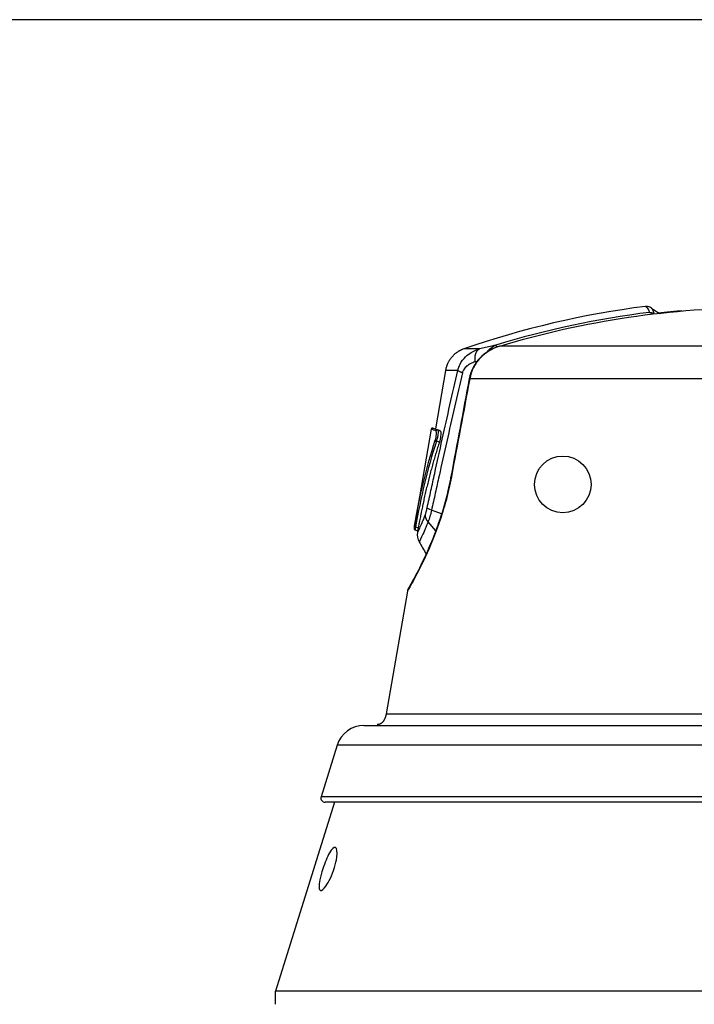
# Model space of a CAD drawing. Extents: x -1 to 1185, y -1 to 827.
# Drawn here: x 757 to 805, y 704 to 775 of the extents above; entities that cross this region are included whole.
import ezdxf

# ---------------------------------------------------------------- set-up
doc = ezdxf.new("R2010")
doc.units = 0
doc.styles.get("Standard").update_dxf_attribs({"font": 'monotxt.shx'})
doc.dimstyles.new('DSTYLE1', dxfattribs={"dimtxt": 3, "dimasz": 3, "dimexe": 3, "dimexo": 0, "dimgap": 2, "dimtad": 1, "dimdec": 0, "dimzin": 3, "dimcen": 0.09, "dimazin": 3, "dimtp": 1, "dimtm": 1, "dimtfac": 1, "dimtdec": 4, "dimtofl": 0, "dimtmove": 0, "dimatfit": 3, "dimtolj": 1, "dimtzin": 0})

# ---------------------------------------------------------------- blocks, each defined once
blk = doc.blocks.new('_AH1')
at = {"layer": 'V0L1', "color": 0, "linetype": 'CONTINUOUS'}
for p, q in [((-1, 0.166667), (0, 0)), ((-1, 0.166667), (-1, -0.166667)), ((0, 0), (-1, -0.166667)), ((0, 0), (-1, 0))]:
    blk.add_line(p, q, dxfattribs=at)
blk = doc.blocks.new('*D14322')
at = {"layer": 'V4L5', "color": 1, "linetype": 'CONTINUOUS'}
for p, q in [((1064.0506, 774.59017), (609.33592, 774.59048)), ((612.33592, 774.59048), (612.33584, 655.85877)), ((612.33576, 537.12707), (612.33584, 655.85877)), ((684.10611, 537.12702), (609.33576, 537.12707))]:
    blk.add_line(p, q, dxfattribs=at)
at = {"layer": 'V4L5', "color": 1, "xscale": 3, "yscale": 3, "zscale": 3}
for p, rotation in [((612.33592, 774.59048), 89.999961), ((612.33576, 537.12707), 269.99996)]:
    blk.add_blockref('_AH1', p, dxfattribs=dict(at, rotation=rotation))
at = {"layer": 'V4L5', "color": 1, "linetype": 'CONTINUOUS'}
blk.add_text('237', height=3, rotation=89.999961, dxfattribs=at).set_placement((610.33484, 651.35878))

msp = doc.modelspace()

# ---------------------------------------------------------------- linework, layer by layer
at = {"layer": 'V4L204', "color": 40, "linetype": 'CONTINUOUS'}
for p, q in [((787.42895, 749.48364), (786.70628, 745.30023)), ((786.40232, 745.28297), (785.20858, 738.37216)), ((787.05504, 745.17077), (786.88569, 745.23241)), ((787.15011, 739.21948), (786.43295, 739.49595)), ((785.24447, 738.09), (785.44789, 738.01598)), ((785.45971, 738.08451), (785.42581, 737.88836)), ((784.70123, 733.69374), (783.1842, 724.91284)), ((781.59149, 724.08333), (815.77144, 724.08333)), ((779.68256, 722.68005), (778.52416, 718.97432)), ((779.48621, 718.58482), (775.25225, 705.07425)), ((841.09406, 718.58482), (778.81049, 718.58482)), ((844.65225, 705.07425), (775.25225, 705.07425)), ((775.25225, 704.12703), (775.25225, 705.07425))]:
    msp.add_line(p, q, dxfattribs=at)
for points in [[(804.33194, 753.74827), (804.29203, 753.74476, 0.00015461), (804.25213, 753.74123, 0.00015461), (804.21222, 753.73767, 0.00015461), (804.17232, 753.73409, 0.00015461), (804.13242, 753.73048, 0.00015461), (804.09252, 753.72685, 0.00015461), (804.05263, 753.72319, 0.00015462), (804.01273, 753.71951, 0.00015462), (803.97284, 753.7158, 0.00015462), (803.93295, 753.71207, 0.00015462), (803.89307, 753.70831, 0.00015462), (803.85318, 753.70453, 0.00015463), (803.8133, 753.70073, 0.00015463), (803.77342, 753.6969, 0.00015463), (803.73355, 753.69304, 0.00015463), (803.69367, 753.68916, 0.00015464), (803.6538, 753.68526, 0.00015464), (803.61393, 753.68133, 0.00015463), (803.57406, 753.67737, 0.00015465), (803.5342, 753.67339, 0.00015467), (803.49434, 753.66939, 0.00015464), (803.45448, 753.66536, 0.00015457), (803.41462, 753.66131, 0.00015468), (803.37476, 753.65723, 0.00015496), (803.33491, 753.65312, 0.00015458), (803.29506, 753.649, 0.00015364), (803.25524, 753.64485, 0.00015497), (803.21537, 753.64067, 0.00015811), (803.17545, 753.63646, 0.00015362), (803.13569, 753.63224, 0.00014345), (803.09617, 753.62802, 0.00015833), (803.05602, 753.62371, 0.00018873), (803.01493, 753.61927, 0.00014326), (802.97636, 753.61508, 0.00004919), (802.94149, 753.61129, 0.00020207), (802.89671, 753.60635, 0.00034771), (802.82775, 753.59869, 0.00017002), (802.73745, 753.5886, 0.0000901)], [(788.7473, 751.03377), (788.68322, 751.01043, 0.00878674), (788.61953, 750.98473, 0.00858101), (788.55622, 750.95656, 0.0085175), (788.49342, 750.92604, 0.00868344), (788.43131, 750.89305, 0.00876325), (788.37, 750.85771, 0.00880886), (788.30965, 750.81995, 0.00883919), (788.25035, 750.77991, 0.00890233), (788.19229, 750.73752, 0.00893655), (788.13554, 750.69294, 0.00897929), (788.08028, 750.64614, 0.00899979), (788.02659, 750.59728, 0.00902559), (787.97464, 750.54637, 0.00904511), (787.92447, 750.49356, 0.00907392), (787.87626, 750.43888, 0.00905879), (787.83004, 750.38253, 0.00900999), (787.78598, 750.32457, 0.00907402), (787.74406, 750.26508, 0.0092233), (787.70443, 750.2041, 0.00897579), (787.66714, 750.14219, 0.00841027), (787.63236, 750.07955, 0.0091677), (787.59973, 750.0149, 0.01074267), (787.56929, 749.94783, 0.00829891), (787.54215, 749.88431, 0.00322634), (787.51885, 749.82644, 0.01129473), (787.49453, 749.75152, 0.01919635), (787.46426, 749.63566, 0.00959361), (787.42895, 749.48364, 0.00516892)], [(786.40222, 745.28298), (786.40222, 745.28298, 0.0034816), (786.40222, 745.28298, 0.00361443), (786.40222, 745.28298, 0.0037021), (786.40222, 745.28298, 0.00383913), (786.40222, 745.28298, 0.00398786), (786.40222, 745.28298, 0.00418533), (786.40222, 745.28298, 0.00430332), (786.40222, 745.28298, 0.00443781), (786.40222, 745.28298, 0.00464789), (786.40222, 745.28298, 0.00482783), (786.40222, 745.28298, 0.00501054), (786.40222, 745.28298, 0.00515712), (786.40222, 745.28298, 0.00541262), (786.40222, 745.28298, 0.00558178), (786.40222, 745.28298, 0.00578834), (786.40222, 745.28298, 0.00602207), (786.40222, 745.28298, 0.00626285), (786.40222, 745.28298, 0.00648225), (786.40222, 745.28298, 0.00667162), (786.40222, 745.28298, 0.00688109), (786.40222, 745.28298, 0.00714915), (786.40222, 745.28298, 0.00737364), (786.40222, 745.28298, 0.00761643), (786.40222, 745.28298, 0.00779861), (786.40222, 745.28298, 0.00799775), (786.40222, 745.28298, 0.00818589), (786.40222, 745.28298, 0.0085185), (786.40222, 745.28298, 0.00881761), (786.40222, 745.28298, 0.00873965), (786.40222, 745.28298, 0.00831208), (786.40222, 745.28298, 0.00928156), (786.40222, 745.28298, 0.01124022), (786.40222, 745.28298, 0.00858843), (786.40222, 745.28298, 0.00297008), (786.40222, 745.28298, 0.01222478), (786.40222, 745.28298, 0.02108563), (786.40222, 745.28298, 0.01024362), (786.40222, 745.28298, 0.00539775)], [(786.7058, 745.29777), (786.70618, 745.29763, -0.00491447), (786.70729, 745.29723, -0.00044406), (786.70916, 745.29655, -0.00015375), (786.71176, 745.29561, -0.0000795), (786.71513, 745.29439, -0.00004752), (786.71924, 745.2929, -0.00003205), (786.72413, 745.29112, -0.00002277), (786.72977, 745.28907, -0.00001721), (786.73619, 745.28674, -0.00001333), (786.74338, 745.28412, -0.00001072), (786.75135, 745.28123, -0.00000874), (786.76009, 745.27805, -0.00000731), (786.76963, 745.27458, -0.00000617), (786.77995, 745.27083, -0.00000532), (786.79107, 745.26678, -0.00000458), (786.80297, 745.26246, -0.000004), (786.81567, 745.25784, -0.00000355), (786.82919, 745.25292, -0.00000323), (786.84356, 745.2477, -0.0000028), (786.85863, 745.24222, -0.00000236), (786.87439, 745.23648, -0.00000237), (786.89132, 745.23033, -0.00000255), (786.90962, 745.22367, -0.00000173), (786.92728, 745.21725, -0.00000055), (786.94365, 745.21129, -0.00000223), (786.96654, 745.20296, -0.00000328), (787.00423, 745.18925, -0.0000014), (787.05504, 745.17077, -0.0000007)], [(786.98964, 744.35731), (786.92961, 744.16917, 0.00119468), (786.87019, 743.9799, 0.00118111), (786.81142, 743.78947, 0.00117299), (786.75327, 743.59791, 0.00117193), (786.69578, 743.40519, 0.001168), (786.63892, 743.21135, 0.00116382), (786.58273, 743.01636, 0.00115888), (786.52718, 742.82026, 0.00115548), (786.47232, 742.62302, 0.00115095), (786.41812, 742.42467, 0.00114761), (786.36461, 742.22518, 0.00114276), (786.31178, 742.0246, 0.00113873), (786.25965, 741.8229, 0.00113505), (786.20821, 741.6201, 0.00113373), (786.15748, 741.41616, 0.00112634), (786.10746, 741.2112, 0.00111595), (786.05819, 741.00521, 0.00112155), (786.00958, 740.79793, 0.0011414), (785.96166, 740.58922, 0.00110374), (785.91462, 740.38035, 0.00102622), (785.86857, 740.17169, 0.00113107), (785.82263, 739.95849, 0.00134685), (785.77651, 739.73904, 0.0010133), (785.73364, 739.5324, 0.00033809), (785.69526, 739.34505, 0.00143215), (785.64773, 739.10213, 0.0024481), (785.57679, 738.72497, 0.00118242), (785.48525, 738.22925, 0.00062162)], [(785.42587, 737.88839), (785.42587, 737.88839, 0.00004404), (785.42587, 737.88839, 0.0000441), (785.42587, 737.88838, 0.00004417), (785.42586, 737.88838, 0.00004422), (785.42586, 737.88838, 0.00004429), (785.42586, 737.88837, 0.00004434), (785.42586, 737.88837, 0.0000444), (785.42586, 737.88837, 0.00004446), (785.42586, 737.88836, 0.00004452), (785.42586, 737.88836, 0.00004459), (785.42586, 737.88836, 0.00004464), (785.42586, 737.88836, 0.00004471), (785.42586, 737.88835, 0.00004477), (785.42586, 737.88835, 0.00004483), (785.42586, 737.88835, 0.00004489), (785.42586, 737.88834, 0.00004496), (785.42586, 737.88834, 0.00004502), (785.42586, 737.88834, 0.00004508), (785.42586, 737.88833, 0.00004515), (785.42586, 737.88833, 0.00004522), (785.42586, 737.88833, 0.00004527), (785.42586, 737.88833, 0.00004531), (785.42585, 737.88832, 0.00004541), (785.42585, 737.88832, 0.00004555), (785.42585, 737.88832, 0.00004549), (785.42585, 737.88831, 0.00004528), (785.42585, 737.88831, 0.00004573), (785.42585, 737.88831, 0.00004673), (785.42585, 737.8883, 0.00004547), (785.42585, 737.8883, 0.00004251), (785.42585, 737.8883, 0.00004699), (785.42585, 737.8883, 0.00005609), (785.42585, 737.88829, 0.00004265), (785.42585, 737.88829, 0.00001465), (785.42585, 737.88829, 0.00006025), (785.42585, 737.88828, 0.00010395), (785.42585, 737.88828, 0.00005095), (785.42585, 737.88827, 0.00002703)], [(783.1842, 724.91308), (783.17628, 724.87062, -0.00710897), (783.16715, 724.82817, -0.00692265), (783.15675, 724.78573, -0.00695592), (783.14512, 724.74343, -0.00732792), (783.13219, 724.70149, -0.00761439), (783.11801, 724.66002, -0.00788003), (783.10253, 724.61921, -0.00816044), (783.08583, 724.57918, -0.00851883), (783.06787, 724.54013, -0.00887894), (783.04875, 724.50218, -0.00928397), (783.02846, 724.46554, -0.00970847), (783.0071, 724.43028, -0.01017504), (782.98468, 724.39663, -0.01068574), (782.96133, 724.36465, -0.0112376), (782.93706, 724.33452, -0.01180034), (782.91203, 724.30629, -0.01233376), (782.88628, 724.28014, -0.01307353), (782.8599, 724.25605, -0.01394955), (782.83295, 724.23419, -0.01433251), (782.80571, 724.2145, -0.01411567), (782.7783, 724.19712, -0.01600753), (782.75026, 724.18198, -0.01948878), (782.72148, 724.1692, -0.01599133), (782.69436, 724.15857, -0.00686065), (782.66977, 724.15014, -0.02223969), (782.63877, 724.14409, -0.03944408), (782.59197, 724.14083, -0.02059348), (782.53123, 724.1402, -0.01130663)]]:
    msp.add_lwpolyline(points, format="xyb", dxfattribs=at)
msp.add_circle((795.82587, 741.33559), 2.025, dxfattribs=at)
for centre, radius, start, end in [((804.32587, 756.70741), 3.5, 232.19697, 243.15716), ((804.32587, 756.70741), 3.5, 243.15716, 244.32741), ((781.59149, 722.08333), 2, 90, 162.64037), ((778.81049, 718.88482), 0.3, 162.64037, 270)]:
    msp.add_arc(centre, radius, start, end, dxfattribs=at)
for points in [[(801.74423, 754.06983), (797.32312, 753.50725), (792.96011, 752.48815), (788.7473, 751.03377)], [(802.18052, 753.94196), (802.09278, 754.01174), (801.94513, 754.08329), (801.73953, 754.06904)], [(802.02989, 753.64309), (802.08981, 753.6437), (802.14993, 753.63372), (802.20924, 753.61309)], [(802.20924, 753.61309), (802.19623, 753.58908), (802.18446, 753.55631), (802.17311, 753.5175)], [(802.37014, 753.56352), (802.32345, 753.59003), (802.26938, 753.60659), (802.20924, 753.61309)], [(791.31054, 751.23652), (790.23809, 750.92445), (789.33071, 750.02032), (789.13147, 748.90523)], [(789.13147, 748.90523), (788.69097, 746.56338), (788.25262, 744.22112), (787.81607, 741.87849)], [(785.42581, 737.88828), (785.38733, 737.67948), (785.42416, 737.415), (785.54604, 737.21447)], [(785.48525, 738.22925), (785.4746, 738.16924), (785.46596, 738.12031), (785.45971, 738.08451)], [(785.54604, 737.21447), (785.71263, 736.92713), (785.87919, 736.63979), (786.04576, 736.35244)]]:
    msp.add_open_spline(points, degree=3, dxfattribs=at)
at = {"layer": 'V4L204', "color": 40, "linetype": 'CONTINUOUS', "extrusion": (2, 2, 2)}
msp.add_open_spline([(791.31181, 751.23215), (794.32873, 752.14447), (800.49677, 753.52554), (806.80046, 753.9891), (809.95229, 753.99066)], degree=3, knots=[2, 2, 2, 2, 12.993807, 23.987613, 23.987613, 23.987613, 23.987613], dxfattribs=at)
at = {"layer": 'V4L204', "color": 40, "linetype": 'CONTINUOUS'}
for points, knots in [([(786.5352, 745.35983), (786.51962, 745.36438), (786.51236, 745.3656), (786.5008, 745.36602), (786.49779, 745.36597), (786.48858, 745.36538), (786.41561, 745.36024), (786.40224, 745.28297)], [0, 0, 0, 0, 0.44345419, 0.44345419, 0.64860074, 0.64860074, 1, 1, 1, 1]), ([(787.05504, 745.17077), (787.07115, 745.16491), (787.08265, 745.13208), (787.09517, 745.00929), (787.09262, 744.91031), (787.06316, 744.64448), (787.0297, 744.48196), (786.98964, 744.35731)], [0, 0, 0, 0, 0.25526711, 0.25526711, 0.57232303, 0.57232303, 1, 1, 1, 1]), ([(787.81607, 741.87849), (787.80639, 741.82323), (787.73978, 741.48718), (787.36861, 739.70886), (786.14391, 736.28677), (784.97245, 734.24451), (784.78213, 733.89092), (784.76151, 733.86133), (784.76147, 733.85902), (784.74898, 733.83787), (784.76218, 733.86084)], [0, 0, 0, 0, 0.01230933, 0.0755072, 0.39929844, 0.84295349, 0.95469789, 0.98456161, 0.99245907, 1, 1, 1, 1]), ([(785.1945, 738.29163), (785.19439, 738.29085), (785.19419, 738.2897), (785.19392, 738.28816), (785.19363, 738.28645), (785.19324, 738.28419), (785.19276, 738.2814), (785.19229, 738.27866), (785.1912, 738.27234), (785.18996, 738.26504), (785.18857, 738.25696), (785.18716, 738.24834), (785.18523, 738.23767), (785.18382, 738.22646), (785.18116, 738.21606), (785.18206, 738.20618), (785.17151, 738.19565), (785.19342, 738.09947), (785.24447, 738.09)], [0, 0, 0, 0, 0.00965544, 0.0144833, 0.01931125, 0.03137774, 0.04344469, 0.05551205, 0.06757976, 0.1278589, 0.15800224, 0.18815017, 0.26323971, 0.33840422, 0.41367591, 0.48909852, 0.6273124, 1, 1, 1, 1]), ([(784.76218, 733.86084), (784.76127, 733.85978), (784.72839, 733.80163), (784.70829, 733.73401), (784.70123, 733.69374)], [0, 0, 0, 0, 0.41287919, 1, 1, 1, 1]), ([(778.64853, 713.81353), (778.78935, 714.25354), (778.95946, 714.66849), (779.28778, 715.24484), (779.43895, 715.39645), (779.65788, 715.31567), (779.70346, 715.05816), (779.61919, 714.42026), (779.56084, 714.16555), (779.31651, 713.37534), (779.07649, 712.87947), (778.71052, 712.36383), (778.57713, 712.248), (778.42768, 712.27718), (778.39168, 712.35465), (778.37878, 712.63238), (778.40052, 712.82177), (778.49257, 713.28289), (778.56382, 713.54867), (778.64853, 713.81353)], [0, 0, 0, 0, 0.13695903, 0.13695903, 0.27016116, 0.27016116, 0.41325314, 0.41325314, 0.49189268, 0.49189268, 0.65483695, 0.65483695, 0.76564354, 0.76564354, 0.84338049, 0.84338049, 0.91902007, 0.91902007, 1, 1, 1, 1])]:
    msp.add_open_spline(points, degree=3, knots=knots, dxfattribs=at)
at = {"layer": 'V4L204', "color": 40, "linetype": 'CONTINUOUS', "extrusion": (29.336447, 29.336447, 29.336447)}
msp.add_open_spline([(786.5352, 745.35983), (786.54099, 745.35778), (786.65862, 745.31501), (786.88571, 745.23244)], degree=3, dxfattribs=at)
at = {"layer": 'V4L204', "color": 40, "linetype": 'CONTINUOUS', "extrusion": (6.49346, 6.49346, 6.49346)}
msp.add_open_spline([(785.1945, 738.29163), (785.19855, 738.31497), (785.20331, 738.3422), (785.20858, 738.37216)], degree=3, dxfattribs=at)
at = {"layer": 'V4L214', "color": 3, "linetype": 'CONTINUOUS'}
for p, q in [((791.04592, 751.29972), (791.08798, 751.16244)), ((789.13148, 748.90522), (789.17029, 748.89792)), ((786.98964, 744.35731), (786.77925, 744.43385)), ((787.81605, 741.87852), (787.85078, 741.87205)), ((786.73212, 738.01196), (786.18604, 738.65456)), ((785.28752, 738.30126), (785.48525, 738.22925)), ((823.10773, 722.68006), (779.68259, 722.68006)), ((841.3804, 718.97433), (778.52415, 718.97433))]:
    msp.add_line(p, q, dxfattribs=at)
for points in [[(789.56108, 750.09546), (789.5558, 750.13506, -0.00647939), (789.5515, 750.17499, -0.00632186), (789.54821, 750.21529, -0.00633295), (789.54593, 750.25583, -0.0066049), (789.54478, 750.29649, -0.00680816), (789.54473, 750.33714, -0.00699225), (789.54585, 750.3777, -0.00718524), (789.54814, 750.41802, -0.0074344), (789.55165, 750.45799, -0.00768169), (789.55634, 750.4975, -0.00795918), (789.56229, 750.53639, -0.00824735), (789.56942, 750.57458, -0.00856327), (789.57779, 750.61191, -0.00890963), (789.58733, 750.6483, -0.00928555), (789.59807, 750.6836, -0.00966242), (789.60991, 750.71774, -0.01001545), (789.62288, 750.75058, -0.01053614), (789.63691, 750.78209, -0.01117606), (789.652, 750.81213, -0.01141037), (789.66794, 750.84064, -0.01118395), (789.68467, 750.86745, -0.01268915), (789.70256, 750.89285, -0.01551515), (789.72175, 750.91683, -0.01271694), (789.74025, 750.93836, -0.00533374), (789.75738, 750.95696, -0.01797487), (789.78045, 750.97693, -0.03268364), (789.8172, 751.00265, -0.01745514), (789.86607, 751.0333, -0.00969685)], [(788.6425, 749.31725), (788.62681, 749.32312, -0.00141585), (788.61136, 749.329, -0.0014487), (788.59615, 749.33489, -0.00149446), (788.5812, 749.34079, -0.00155693), (788.56651, 749.34669, -0.00162123), (788.55211, 749.35258, -0.00168562), (788.538, 749.35848, -0.00175713), (788.5242, 749.36436, -0.0018342), (788.51071, 749.37023, -0.00191926), (788.49755, 749.37608, -0.00200902), (788.48473, 749.3819, -0.00210865), (788.47225, 749.38771, -0.00221319), (788.46013, 749.39348, -0.0023337), (788.44837, 749.39921, -0.00246351), (788.437, 749.40491, -0.00260049), (788.42599, 749.41057, -0.00273431), (788.41539, 749.41617, -0.00292906), (788.40517, 749.42173, -0.00317445), (788.39536, 749.42725, -0.00330075), (788.38596, 749.43268, -0.00328891), (788.37702, 749.43803, -0.00386907), (788.36841, 749.44339, -0.0049692), (788.3601, 749.44879, -0.00414979), (788.35255, 749.45382, -0.00156996), (788.34593, 749.45834, -0.00635487), (788.3384, 749.46396, -0.01285548), (788.32807, 749.47237, -0.00742056), (788.3153, 749.48324, -0.00427252)], [(786.7545, 745.15549), (786.75555, 745.16055, -0.01392766), (786.75689, 745.16565, -0.01305601), (786.75854, 745.17079, -0.01281878), (786.76048, 745.17594, -0.01348567), (786.76276, 745.18107, -0.0137998), (786.76536, 745.18615, -0.01401837), (786.7683, 745.19115, -0.01416446), (786.77155, 745.19605, -0.01445656), (786.77514, 745.20081, -0.0146187), (786.77904, 745.20539, -0.01483556), (786.78325, 745.20977, -0.0149558), (786.78774, 745.21392, -0.01511666), (786.79251, 745.21781, -0.01521444), (786.79751, 745.2214, -0.01533281), (786.80273, 745.22468, -0.01535767), (786.80814, 745.22764, -0.01531988), (786.81371, 745.23024, -0.01542232), (786.8194, 745.23249, -0.01560831), (786.82519, 745.23436, -0.01524881), (786.83101, 745.23587, -0.01436607), (786.83683, 745.23701, -0.01539176), (786.8427, 745.23778, -0.01756913), (786.84865, 745.23814, -0.01395371), (786.85422, 745.23826, -0.00634149), (786.85924, 745.23818, -0.01797839), (786.86535, 745.23743, -0.02989566), (786.87429, 745.23548, -0.01549776), (786.88571, 745.23244, -0.00860082)], [(786.70214, 744.50475), (786.70243, 744.50227, 0.01667689), (786.70289, 744.49974, 0.0154741), (786.70352, 744.49715, 0.01466673), (786.70433, 744.49451, 0.01444955), (786.70532, 744.49183, 0.01394557), (786.7065, 744.48912, 0.01338886), (786.70787, 744.48638, 0.01277798), (786.70942, 744.48362, 0.0122823), (786.71116, 744.48085, 0.01171947), (786.71309, 744.47807, 0.01122945), (786.7152, 744.4753, 0.01070725), (786.71749, 744.47255, 0.0102557), (786.71995, 744.46982, 0.00980226), (786.72258, 744.46712, 0.00941463), (786.72538, 744.46446, 0.00899804), (786.72832, 744.46184, 0.00860394), (786.7314, 744.45929, 0.0083285), (786.73462, 744.45679, 0.00815705), (786.73797, 744.45437, 0.00767858), (786.74141, 744.45203, 0.00700305), (786.74493, 744.44978, 0.00738654), (786.7486, 744.44759, 0.00835415), (786.75243, 744.44547, 0.00635098), (786.75607, 744.44354, 0.00257482), (786.7594, 744.44183, 0.00830102), (786.76373, 744.43988, 0.01365168), (786.77044, 744.43719, 0.00679109), (786.77925, 744.43385, 0.00367306)], [(786.18604, 738.65456), (786.17348, 738.6701, -0.00495161), (786.16126, 738.68584, -0.0049617), (786.14939, 738.70178, -0.00500592), (786.13788, 738.71791, -0.00510314), (786.12674, 738.73423, -0.00518596), (786.11599, 738.75071, -0.00525956), (786.10563, 738.76735, -0.00533447), (786.09568, 738.78414, -0.00541636), (786.08615, 738.80106, -0.00549668), (786.07703, 738.8181, -0.00557798), (786.06836, 738.83525, -0.0056576), (786.06012, 738.8525, -0.00573575), (786.05234, 738.86984, -0.00582126), (786.045, 738.88724, -0.00591111), (786.03814, 738.90471, -0.00597868), (786.03173, 738.92222, -0.00602094), (786.02581, 738.93975, -0.00615069), (786.02035, 738.95732, -0.00634717), (786.01538, 738.97492, -0.00625335), (786.01088, 738.99245, -0.0059174), (786.00687, 739.00985, -0.00657726), (786.00334, 739.02749, -0.00789167), (786.0003, 739.04548, -0.00611528), (785.99774, 739.06234, -0.00222777), (785.99566, 739.07757, -0.00861834), (785.99407, 739.09691, -0.01506674), (785.993, 739.12637, -0.00755648), (785.99244, 739.16477, -0.00405963)], [(785.20858, 738.37216), (785.20825, 738.36962, 0.02110341), (785.20813, 738.36702, 0.0199855), (785.20822, 738.36435, 0.01936803), (785.20852, 738.36162, 0.01957816), (785.20905, 738.35884, 0.0192248), (785.20982, 738.35601, 0.01865652), (785.21082, 738.35315, 0.01789987), (785.21207, 738.35027, 0.01724442), (785.21357, 738.34738, 0.01640549), (785.21531, 738.34448, 0.01563683), (785.2173, 738.34159, 0.01477539), (785.21953, 738.33872, 0.0140113), (785.22199, 738.33588, 0.01322324), (785.22468, 738.33308, 0.01253758), (785.2276, 738.33034, 0.01181318), (785.23072, 738.32766, 0.01114123), (785.23404, 738.32506, 0.01062389), (785.23753, 738.32254, 0.01024958), (785.24121, 738.32012, 0.0095204), (785.24501, 738.3178, 0.00858587), (785.24893, 738.31559, 0.00891135), (785.25303, 738.31349, 0.00989519), (785.25732, 738.31148, 0.00747707), (785.26142, 738.30966, 0.00311932), (785.26518, 738.30808, 0.0095326), (785.27006, 738.30634, 0.01536325), (785.27761, 738.30404, 0.00761181), (785.28752, 738.30126, 0.00412234)]]:
    msp.add_lwpolyline(points, format="xyb", dxfattribs=at)
at = {"layer": 'V4L214', "color": 3, "linetype": 'CONTINUOUS', "extrusion": (2, 2, 2)}
for points in [[(801.73953, 754.06904), (801.82883, 754.07446), (801.92507, 753.93206), (802.02989, 753.64309)], [(802.02989, 753.64309), (798.30988, 753.18294), (794.62995, 752.39784), (791.04588, 751.2997)], [(789.1703, 748.89791), (788.7283, 746.55636), (788.28859, 744.21437), (787.85076, 741.87204)], [(786.7545, 745.15549), (786.52059, 745.24018), (786.40229, 745.283), (786.40232, 745.28297)], [(785.20858, 738.37216), (785.57231, 740.45191), (786.06125, 742.50334), (786.70214, 744.50475)], [(786.77925, 744.43385), (786.13961, 742.43242), (785.65122, 740.38099), (785.28752, 738.30126)]]:
    msp.add_open_spline(points, degree=3, dxfattribs=at)
at = {"layer": 'V4L214', "color": 3, "linetype": 'CONTINUOUS', "extrusion": (20.986108, 20.986108, 20.986108)}
msp.add_open_spline([(801.74423, 754.06983), (801.7426, 754.06962), (801.74106, 754.06937), (801.73953, 754.06904)], degree=3, dxfattribs=at)
at = {"layer": 'V4L214', "color": 3, "linetype": 'CONTINUOUS', "extrusion": (16.477478, 16.477478, 16.477478)}
msp.add_open_spline([(802.17153, 753.94904), (802.17055, 753.94974), (802.16961, 753.95044), (802.16868, 753.95112)], degree=3, dxfattribs=at)
at = {"layer": 'V4L214', "color": 3, "linetype": 'CONTINUOUS', "extrusion": (2.030339, 2.030339, 2.030339)}
msp.add_open_spline([(802.37014, 753.56352), (802.30312, 753.76944), (802.2401, 753.89572), (802.18052, 753.94196)], degree=3, dxfattribs=at)
at = {"layer": 'V4L214', "color": 3, "linetype": 'CONTINUOUS', "extrusion": (8.340381, 8.340381, 8.340381)}
msp.add_open_spline([(802.3986, 753.54453), (802.3891, 753.55083), (802.37964, 753.55717), (802.37014, 753.56352)], degree=3, dxfattribs=at)
at = {"layer": 'V4L214', "color": 3, "linetype": 'CONTINUOUS', "extrusion": (2, 2, 2)}
for points, knots in [([(791.31181, 751.23215), (790.78884, 751.06916), (790.05689, 750.62725), (789.40425, 749.70778), (789.2208, 749.17285), (789.1703, 748.89791)], [2, 2, 2, 2, 3.4281458, 4.1398295, 4.8495182, 4.8495182, 4.8495182, 4.8495182]), ([(809.95253, 751.23565), (807.96224, 751.23154), (803.97562, 751.23154), (798.49977, 751.23164), (794.13449, 751.23184), (792.07451, 751.23202), (791.31181, 751.23215)], [2, 2, 2, 2, 3.7629077, 5.5257496, 7.288591, 8.8676416, 8.8676416, 8.8676416, 8.8676416]), ([(788.3153, 749.48324), (788.34903, 749.65158), (788.4926, 750.04063), (788.83747, 750.4741), (789.3174, 750.83092), (789.66365, 750.97472), (789.86607, 751.0333)], [2, 2, 2, 2, 2.2042405, 2.5052686, 2.7677833, 3.1322428, 3.1322428, 3.1322428, 3.1322428]), ([(789.56108, 750.09546), (789.43918, 750.06564), (789.23227, 749.9928), (788.94856, 749.81328), (788.74637, 749.59594), (788.66237, 749.40135), (788.6425, 749.31725)], [2, 2, 2, 2, 2.3644595, 2.6269742, 2.9280023, 3.1322428, 3.1322428, 3.1322428, 3.1322428]), ([(786.11992, 739.65422), (786.16481, 739.86682), (786.21106, 740.07762), (786.30146, 740.49203), (786.34585, 740.69527), (786.47935, 741.30541), (786.56875, 741.71254), (786.83793, 742.93515), (787.01877, 743.75146), (787.3827, 745.38682), (787.56532, 746.20632), (787.93565, 747.84556), (788.12386, 748.66492), (788.3153, 749.48324)], [2, 2, 2, 2, 2.9614807, 2.9614807, 3.8858466, 3.8858466, 5.7353887, 5.7353887, 9.4357253, 9.4357253, 13.139465, 13.139465, 16.849534, 16.849534, 16.849534, 16.849534]), ([(809.95261, 748.90141), (807.76887, 748.89752), (803.39471, 748.89749), (797.38653, 748.89754), (792.42443, 748.89768), (790.09067, 748.89783), (789.20142, 748.89792), (789.18581, 748.89792), (789.1703, 748.89791)], [2, 2, 2, 2, 3.7629077, 5.5257496, 7.288591, 9.0514319, 9.0514319, 9.083128, 9.083128, 9.083128, 9.083128]), ([(786.70214, 744.50475), (786.7208, 744.56299), (786.7543, 744.69896), (786.78336, 744.91218), (786.78687, 745.09199), (786.76876, 745.15031), (786.7545, 745.15549)], [2, 2, 2, 2, 3.2834317, 4.4434853, 5.6599893, 7.11103, 7.11103, 7.11103, 7.11103]), ([(786.88571, 745.23244), (786.89985, 745.22726), (786.91368, 745.1575), (786.89551, 744.93771), (786.84844, 744.67509), (786.80308, 744.50642), (786.77925, 744.43385)], [2, 2, 2, 2, 3.4510407, 4.6675447, 5.8275983, 7.11103, 7.11103, 7.11103, 7.11103]), ([(787.85076, 741.87204), (787.74462, 741.30408), (787.61597, 740.74008), (787.32305, 739.64501), (787.15884, 739.11381), (786.61505, 737.53721), (786.20123, 736.58755), (785.51513, 735.16126), (785.23202, 734.6368), (784.82332, 733.90003), (784.70596, 733.7022), (784.70127, 733.69387), (784.70122, 733.69378), (784.70123, 733.69374)], [2, 2, 2, 2, 3.7670323, 3.7670323, 5.5325593, 5.5325593, 9.2848571, 9.2848571, 12.553177, 12.553177, 15.965264, 15.965264, 16.033522, 16.033522, 16.033522, 16.033522]), ([(785.99244, 739.16477), (786.0123, 739.21621), (786.05935, 739.37055), (786.0997, 739.55344), (786.11992, 739.65422)], [2, 2, 2, 2, 2.454615, 3, 3, 3, 3]), ([(786.43295, 739.49595), (786.39976, 739.3559), (786.32971, 739.0746), (786.23235, 738.77441), (786.18604, 738.65456)], [2, 2, 2, 2, 2.5219387, 2.9765538, 2.9765538, 2.9765538, 2.9765538]), ([(786.18604, 738.65456), (786.13645, 738.52811), (786.09262, 738.4215), (786.00602, 738.213), (785.96449, 738.11516), (785.84778, 737.84515), (785.77974, 737.69434), (785.61293, 737.33383), (785.55095, 737.21296), (785.54617, 737.21435), (785.54611, 737.2144), (785.54604, 737.21447)], [2, 2, 2, 2, 2.7370558, 2.7370558, 3.4755071, 3.4755071, 4.9490335, 4.9490335, 7.8857585, 7.8857585, 7.9307266, 7.9307266, 7.9307266, 7.9307266]), ([(785.28752, 738.30126), (785.2758, 738.2459), (785.25247, 738.13506), (785.24381, 738.0903), (785.24447, 738.09)], [2, 2, 2, 2, 3.1308241, 4.6257535, 4.6257535, 4.6257535, 4.6257535])]:
    msp.add_open_spline(points, degree=3, knots=knots, dxfattribs=at)
at = {"layer": 'V4L214', "color": 3, "linetype": 'CONTINUOUS', "extrusion": (2.562666, 2.562666, 2.562666)}
msp.add_open_spline([(791.04588, 751.2997), (790.94336, 751.27811), (790.84091, 751.25612), (790.44676, 751.16998), (790.15588, 751.10314), (789.86607, 751.0333)], degree=3, knots=[2.562666, 2.562666, 2.562666, 2.562666, 2.863132, 2.863132, 3.7198873, 3.7198873, 3.7198873, 3.7198873], dxfattribs=at)
at = {"layer": 'V4L214', "color": 3, "linetype": 'CONTINUOUS', "extrusion": (2.459214, 2.459214, 2.459214)}
msp.add_open_spline([(790.44012, 750.83009), (790.46393, 750.86712), (790.63071, 751.09258), (790.84958, 751.23056), (791.04588, 751.2997)], degree=3, knots=[2.4592145, 2.4592145, 2.4592145, 2.4592145, 2.5733461, 3.2010174, 3.2010174, 3.2010174, 3.2010174], dxfattribs=at)
at = {"layer": 'V4L214', "color": 3, "linetype": 'CONTINUOUS', "extrusion": (2.655069, 2.655069, 2.655069)}
msp.add_open_spline([(789.86607, 751.0333), (789.55407, 751.03334), (788.97773, 751.0335), (788.75176, 751.03367), (788.74726, 751.03377), (788.7473, 751.03377)], degree=3, knots=[2.6550694, 2.6550694, 2.6550694, 2.6550694, 3.9806541, 5.7279755, 5.7969885, 5.7969885, 5.7969885, 5.7969885], dxfattribs=at)
at = {"layer": 'V4L214', "color": 3, "linetype": 'CONTINUOUS', "extrusion": (2.737077, 2.737077, 2.737077)}
msp.add_open_spline([(789.68113, 750.12473), (789.64107, 750.11504), (789.60102, 750.1053), (789.56108, 750.09546)], degree=3, dxfattribs=at)
at = {"layer": 'V4L214', "color": 3, "linetype": 'CONTINUOUS', "extrusion": (2.023466, 2.023466, 2.023466)}
msp.add_open_spline([(788.6425, 749.31725), (788.45017, 748.49955), (788.26131, 747.68208), (787.88882, 746.04357), (787.70422, 745.22095), (787.33611, 743.5791), (787.15309, 742.7594), (786.88046, 741.53151), (786.78978, 741.12205), (786.65456, 740.50957), (786.6094, 740.30462), (786.51893, 739.89374), (786.47346, 739.68886), (786.43295, 739.49595)], degree=3, knots=[2.0234657, 2.0234657, 2.0234657, 2.0234657, 5.7335349, 5.7335349, 9.4372741, 9.4372741, 13.137611, 13.137611, 14.987153, 14.987153, 15.911519, 15.911519, 16.849534, 16.849534, 16.849534, 16.849534], dxfattribs=at)
at = {"layer": 'V4L214', "color": 3, "linetype": 'CONTINUOUS', "extrusion": (3.086334, 3.086334, 3.086334)}
msp.add_open_spline([(788.3153, 749.48324), (788.12153, 749.48329), (787.64081, 749.48342), (787.43388, 749.48357), (787.42896, 749.48366), (787.42895, 749.48364)], degree=3, knots=[3.0863341, 3.0863341, 3.0863341, 3.0863341, 3.9806541, 5.7279755, 5.7950539, 5.7950539, 5.7950539, 5.7950539], dxfattribs=at)
at = {"layer": 'V4L214', "color": 3, "linetype": 'CONTINUOUS', "extrusion": (7.665039, 7.665039, 7.665039)}
msp.add_open_spline([(785.42581, 737.88828), (785.42561, 737.88691), (785.42566, 737.88618), (785.43054, 737.88452), (785.48582, 737.9915), (785.63418, 738.31245), (785.6945, 738.44651), (785.79779, 738.68683), (785.83441, 738.77368), (785.91104, 738.95977), (785.95107, 739.05848), (785.99244, 739.16477)], degree=3, knots=[7.6650387, 7.6650387, 7.6650387, 7.6650387, 7.8870228, 7.8870228, 10.823748, 10.823748, 12.297274, 12.297274, 13.035725, 13.035725, 13.772781, 13.772781, 13.772781, 13.772781], dxfattribs=at)
at = {"layer": 'V4L214', "color": 3, "linetype": 'CONTINUOUS'}
msp.add_open_spline([(786.43295, 739.49595), (786.26424, 739.55391), (786.15247, 739.6112), (786.11992, 739.65422)], degree=3, dxfattribs=at)
at = {"layer": 'V4L214', "color": 3, "linetype": 'CONTINUOUS', "extrusion": (33.141579, 33.141579, 33.141579)}
msp.add_open_spline([(783.1842, 724.91308), (783.18418, 724.91308), (783.19282, 724.91308), (783.57579, 724.91307), (785.13816, 724.91306), (787.64271, 724.91305), (790.99437, 724.91304), (795.0658, 724.91303), (799.70258, 724.91302), (804.72831, 724.91301), (808.21141, 724.913), (809.95269, 724.913)], degree=3, knots=[33.141579, 33.141579, 33.141579, 33.141579, 33.328751, 37.198083, 41.067415, 44.936747, 48.806079, 52.67541, 56.544742, 60.414073, 64.283404, 64.283404, 64.283404, 64.283404], dxfattribs=at)

# ---------------------------------------------------------------- dimensions: what is measured, and where the dimension line sits
at = {"layer": 'V4L5', "color": 1, "linetype": 'CONTINUOUS'}
dim = msp.add_linear_dim(base=(612.33576, 537.12707), p1=(1064.0506, 774.59017), p2=(684.10611, 537.12702), angle=269.99996, dimstyle='DSTYLE1', override={"dimblk": '_AH1', "dimsah": 0}, dxfattribs=at)
dim.commit()
dim.dimension.update_dxf_attribs({"geometry": '*D14322', "text_midpoint": (608.83484, 655.85878), "dimtype": 128})

doc.saveas('drawing.dxf')
